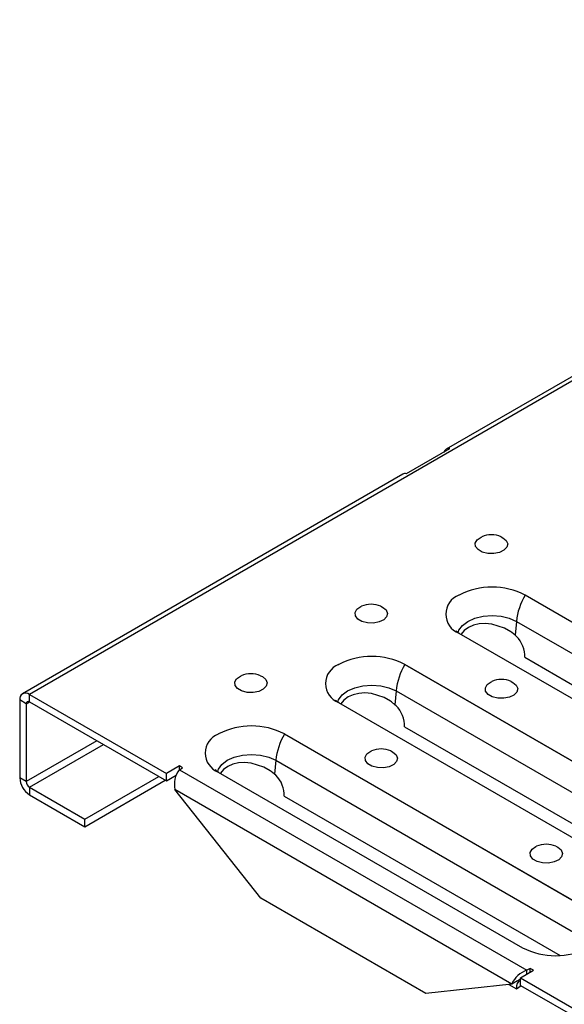
# Model space of a CAD drawing. Units: millimetres. Extents: x 35 to 2065, y 35 to 1450.
# Drawn here: x 1214 to 1302, y 931 to 1092 of the extents above; entities that cross this region are included whole.
import ezdxf

# ---------------------------------------------------------------- set-up
doc = ezdxf.new("R2010")
doc.units = ezdxf.units.MM
doc.header["$LTSCALE"] = 5
doc.layers.add('HAURATON_PRODUCT_CONTOUR', color=7, linetype='Continuous', lineweight=25)

msp = doc.modelspace()

# ---------------------------------------------------------------- linework, layer by layer
at = {"layer": 'HAURATON_PRODUCT_CONTOUR'}
for p, q in [((1920.21, 1388.73), (1215.23, 981.75)), ((1389.63, 1083.19), (1283.05, 1021.66)), ((1276.58, 1017.67), (1283.65, 1021.75)), ((1275.98, 1017.58), (1214.11, 981.86)), ((1285.13, 997.9), (1285.17, 997.92)), ((1295.9, 997.92), (1345.43, 969.33)), ((1345.4, 969.32), (1295.91, 997.89)), ((1294.49, 993.63), (1294.29, 991.36)), ((1294.49, 993.63), (1343.98, 965.05)), ((1285.13, 991.7), (1334.66, 963.11)), ((1294.48, 991.18), (1294.29, 991.36)), ((1295.84, 987.79), (1340.76, 961.85)), ((1265.55, 986.59), (1265.58, 986.62)), ((1276.32, 986.62), (1325.85, 958.02)), ((1325.82, 958.01), (1276.33, 986.59)), ((1213.64, 980.84), (1213.64, 968.16)), ((1214.7, 980.22), (1213.64, 980.84)), ((1215.23, 981.75), (1237.51, 968.89)), ((1215.23, 980.53), (1215.23, 981.75)), ((1274.9, 982.32), (1274.71, 980.06)), ((1274.9, 982.32), (1324.4, 953.75)), ((1214.7, 980.22), (1215.23, 980.53)), ((1214.7, 980.22), (1214.7, 967.55)), ((1215.23, 980.53), (1237.51, 967.66)), ((1265.55, 980.4), (1315.08, 951.8)), ((1274.9, 979.88), (1274.71, 980.06)), ((1276.25, 976.48), (1321.18, 950.55)), ((1245.96, 975.29), (1246, 975.31)), ((1256.73, 975.31), (1306.27, 946.72)), ((1306.24, 946.71), (1256.74, 975.28)), ((1226.21, 974.19), (1214.7, 967.55)), ((1215.23, 966.64), (1227.25, 973.59)), ((1239.62, 970.11), (1237.51, 968.89)), ((1240.15, 969.8), (1239.62, 970.11)), ((1239.62, 969.49), (1239.62, 970.11)), ((1239.62, 969.49), (1240.15, 969.8)), ((1255.32, 971.02), (1255.12, 968.75)), ((1255.32, 971.02), (1304.82, 942.44)), ((1214.7, 967.55), (1213.64, 968.16)), ((1224.25, 961.43), (1236.27, 968.37)), ((1237.51, 967.66), (1237.51, 968.89)), ((1237.51, 967.66), (1239.11, 968.59)), ((1239.62, 969.49), (1296.19, 936.84)), ((1245.96, 969.09), (1295.5, 940.5)), ((1255.32, 968.57), (1255.12, 968.75)), ((1215.23, 966.64), (1224.25, 961.43)), ((1215.23, 966.64), (1215.23, 965.42)), ((1224.25, 960.21), (1237.33, 967.76)), ((1215.23, 965.42), (1224.25, 960.21)), ((1252.89, 948.58), (1238.91, 966.25)), ((1293.73, 934.6), (1238.91, 966.25)), ((1256.67, 965.18), (1301.6, 939.24)), ((1224.25, 960.21), (1224.25, 961.43)), ((1279.76, 933.06), (1252.89, 948.58)), ((1295.5, 940.5), (1295.49, 940.5)), ((1295.14, 935.62), (1297.25, 936.84)), ((1296.72, 937.14), (1296.19, 936.84)), ((1296.19, 936.22), (1296.19, 936.84)), ((1297.25, 936.84), (1296.72, 937.14)), ((1296.72, 936.53), (1296.72, 937.14)), ((1293.73, 934.6), (1279.76, 933.06)), ((1293.25, 934.55), (1294.51, 933.83)), ((1294.65, 935.13), (1293.73, 934.6)), ((1294.51, 933.83), (1295.24, 934.34)), ((1294.65, 935.13), (1294.94, 935.29)), ((1295.14, 935.38), (1294.89, 935.26)), ((1295.14, 935.62), (1317.42, 922.75)), ((1295.14, 934.39), (1295.14, 935.62)), ((1295.14, 934.39), (1317.42, 921.53))]:
    msp.add_line(p, q, dxfattribs=at)
at = {"layer": 'HAURATON_PRODUCT_CONTOUR', "flags": 128}
for points in [[(1292.01, 1007.39), (1292.3, 1007.25), (1292.84, 1006.79), (1293.07, 1006.24), (1292.93, 1005.68), (1292.46, 1005.19), (1291.71, 1004.83), (1290.79, 1004.66), (1289.82, 1004.68), (1288.93, 1004.91), (1288.24, 1005.31), (1287.85, 1005.82), (1287.8, 1006.38), (1288.11, 1006.91), (1288.73, 1007.34), (1288.84, 1007.39)], [(1285.16, 997.89), (1285.14, 997.9), (1285.13, 997.9)], [(1285.17, 997.92), (1285.16, 997.91), (1285.16, 997.89)], [(1295.91, 997.89), (1295.9, 997.91), (1295.9, 997.92)], [(1272.42, 996.09), (1272.71, 995.94), (1273.26, 995.48), (1273.48, 994.93), (1273.35, 994.38), (1272.88, 993.89), (1272.13, 993.53), (1271.21, 993.35), (1270.24, 993.38), (1269.35, 993.6), (1268.66, 994), (1268.27, 994.51), (1268.22, 995.08), (1268.53, 995.61), (1269.15, 996.04), (1269.26, 996.09)], [(1284.99, 991.75), (1285.13, 992.18), (1285.69, 992.96), (1286.58, 993.63), (1287.74, 994.14), (1289.09, 994.46), (1290.53, 994.57), (1291.98, 994.46), (1293.33, 994.14), (1294.49, 993.63)], [(1294.29, 991.36), (1293.75, 991.81), (1293.58, 991.93), (1292.56, 992.52), (1290.5, 993.17), (1289.42, 993.27), (1288.43, 993.21), (1287.48, 992.99), (1286.67, 992.63), (1286, 992.14), (1285.5, 991.52), (1285.49, 991.5)], [(1265.58, 986.59), (1265.56, 986.59), (1265.55, 986.59)], [(1265.58, 986.62), (1265.58, 986.6), (1265.58, 986.59)], [(1276.33, 986.59), (1276.32, 986.6), (1276.32, 986.62)], [(1252.84, 984.78), (1253.13, 984.64), (1253.68, 984.18), (1253.9, 983.63), (1253.77, 983.07), (1253.29, 982.58), (1252.55, 982.22), (1251.62, 982.05), (1250.65, 982.07), (1249.76, 982.3), (1249.08, 982.7), (1248.68, 983.21), (1248.64, 983.77), (1248.95, 984.3), (1249.57, 984.73), (1249.68, 984.78)], [(1265.4, 980.44), (1265.55, 980.88), (1266.11, 981.65), (1267, 982.32), (1268.16, 982.83), (1269.5, 983.16), (1270.95, 983.27), (1272.4, 983.16), (1273.74, 982.83), (1274.9, 982.32)], [(1293.64, 983.84), (1293.93, 983.7), (1294.47, 983.24), (1294.7, 982.69), (1294.56, 982.13), (1294.09, 981.64), (1293.34, 981.28), (1292.42, 981.11), (1291.45, 981.13), (1290.56, 981.36), (1289.87, 981.75), (1289.48, 982.27), (1289.43, 982.83), (1289.74, 983.36), (1290.36, 983.79), (1290.47, 983.84)], [(1274.71, 980.06), (1274.17, 980.51), (1274, 980.63), (1272.98, 981.22), (1270.92, 981.87), (1269.84, 981.97), (1268.84, 981.91), (1267.9, 981.69), (1267.08, 981.33), (1266.42, 980.83), (1265.92, 980.22), (1265.91, 980.19)], [(1245.99, 975.28), (1245.97, 975.29), (1245.96, 975.29)], [(1246, 975.31), (1246, 975.3), (1245.99, 975.28)], [(1256.74, 975.28), (1256.74, 975.3), (1256.73, 975.31)], [(1245.82, 969.14), (1245.97, 969.57), (1246.53, 970.35), (1247.41, 971.02), (1248.57, 971.53), (1249.92, 971.85), (1251.37, 971.96), (1252.81, 971.85), (1254.16, 971.53), (1255.32, 971.02)], [(1274.05, 972.54), (1274.34, 972.39), (1274.89, 971.93), (1275.11, 971.38), (1274.98, 970.83), (1274.51, 970.34), (1273.76, 969.98), (1272.84, 969.8), (1271.87, 969.83), (1270.98, 970.05), (1270.29, 970.45), (1269.9, 970.96), (1269.85, 971.52), (1270.16, 972.06), (1270.78, 972.49), (1270.89, 972.54)], [(1255.12, 968.75), (1254.58, 969.2), (1254.41, 969.32), (1253.4, 969.91), (1251.33, 970.56), (1250.25, 970.66), (1249.26, 970.6), (1248.32, 970.38), (1247.5, 970.02), (1246.83, 969.53), (1246.33, 968.91), (1246.32, 968.89)], [(1300.92, 957.03), (1301.21, 956.88), (1301.76, 956.42), (1301.98, 955.87), (1301.85, 955.32), (1301.38, 954.83), (1300.63, 954.47), (1299.71, 954.29), (1298.74, 954.31), (1297.85, 954.54), (1297.16, 954.94), (1296.77, 955.45), (1296.72, 956.01), (1297.03, 956.54), (1297.65, 956.98), (1297.76, 957.03)]]:
    msp.add_lwpolyline(points, dxfattribs=at)
at = {"layer": 'HAURATON_PRODUCT_CONTOUR'}
for centre, radius, start, end in [((1283.47, 1020.93), 0.837, 77.8813, 162.1133), ((1276.4, 1016.81), 0.874, 78.1739, 118.5996), ((1290.42, 1003.72), 4, 66.7091, 113.2909), ((1290.53, 987.5), 11.72, 62.7431, 117.2569), ((1286.32, 994.8), 3.32, 111.031, 248.969), ((1304.99, 992.49), 10.57, 149.2696, 173.841), ((1270.84, 992.41), 4, 66.7091, 113.2909), ((1276.6, 980.08), 14.42, 53.618, 56.2086), ((1270.95, 976.2), 11.72, 62.7431, 117.2569), ((1266.74, 983.5), 3.32, 111.031, 248.969), ((1285.41, 981.19), 10.57, 149.2696, 173.841), ((1251.26, 981.11), 4, 66.7091, 113.2909), ((1292.05, 980.17), 4, 66.7091, 113.2909), ((1214.61, 980.99), 0.977, 50.7967, 189.214), ((1257.02, 968.77), 14.42, 53.618, 56.2086), ((1215.02, 980.28), 0.322, 50.7967, 189.214), ((1251.37, 964.89), 11.72, 62.7431, 117.2569), ((1247.15, 972.19), 3.32, 111.031, 248.969), ((1265.82, 969.88), 10.57, 149.2696, 173.841), ((1272.47, 968.86), 4, 66.7091, 113.2909), ((1217.08, 968.32), 3.44, 182.6055, 237.3945), ((1242.67, 967.13), 3.86, 142.243, 193.1879), ((1237.44, 957.47), 14.42, 53.618, 56.2086), ((1215.84, 967.6), 1.13, 182.6055, 237.3945), ((1299.34, 953.35), 4, 66.7091, 113.2909), ((1300.86, 950.92), 11.72, 242.7431, 297.2569), ((1297.31, 933.14), 3.86, 106.8124, 157.7577)]:
    msp.add_arc(centre, radius, start, end, dxfattribs=at)
for centre, major_axis, ratio, start_param, end_param in [((1293.71, 989.01), (-1.23, 2.75), 0.634135, 3.991617, 5.298393), ((1274.13, 977.71), (-1.23, 2.75), 0.634135, 3.991617, 5.298393), ((1254.55, 966.4), (-1.23, 2.75), 0.634135, 3.991617, 5.298393), ((1296.63, 932.6), (-1.71, 2.47), 0.514128, 6.123244, 7.026204)]:
    msp.add_ellipse(centre, major_axis=major_axis, ratio=ratio, start_param=start_param, end_param=end_param, dxfattribs=at)

doc.saveas('drawing.dxf')
